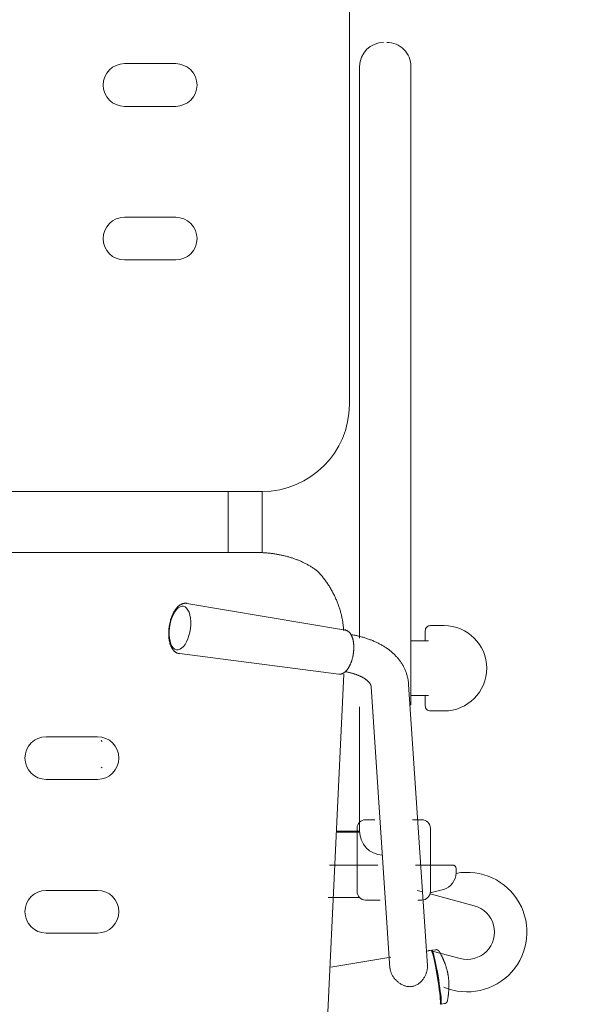
# Model space of a CAD drawing. Units: millimetres. Extents: x -5707 to 5708, y -4299 to 4087.
# Drawn here: x -2186 to -1854, y -473 to 104 of the extents above; entities that cross this region are included whole.
import ezdxf

# ---------------------------------------------------------------- set-up
doc = ezdxf.new("R2010")
doc.units = ezdxf.units.MM
doc.header["$LTSCALE"] = 7.5
doc.layers.add('Layer0001', color=7, linetype='Continuous')
doc.layers.add('Layer0013', color=7, linetype='Continuous')

# ---------------------------------------------------------------- blocks, each defined once
blk = doc.blocks.new('DC_GROUP_SB7000RC_SB7100N_SB7300N_SB7400N_SB7450N(両側)_X00_HP_7')
at = {"layer": 'Layer0013', "color": 7, "linetype": 'Continuous', "lineweight": 18}
for p, q in [((-1992.98, 151.12), (-1992.98, -121.24)), ((-2124.71, 78.38), (-2094.71, 78.38)), ((-1986.98, -258.11), (-1986.98, 76.79)), ((-1956.98, 76.79), (-1956.98, -297.32)), ((-2094.71, 53.38), (-2124.71, 53.38)), ((-2124.71, -11.62), (-2094.71, -11.62)), ((-2094.71, -36.62), (-2124.71, -36.62)), ((-2433.98, -172.21), (-2043.98, -172.21)), ((-2063.98, -207.98), (-2063.98, -172.21)), ((-2043.98, -172.21), (-2043.98, -208.03)), ((-2046.26, -207.98), (-2431.71, -207.98)), ((-2046.74, -207.99), (-2046.2, -207.99)), ((-2046.2, -207.99), (-2045.66, -207.99)), ((-2045.66, -207.99), (-2045.12, -208)), ((-2045.12, -208), (-2044.58, -208.02)), ((-2044.58, -208.02), (-2044.05, -208.04)), ((-2044.05, -208.04), (-2043.51, -208.07)), ((-2043.51, -208.07), (-2042.97, -208.1)), ((-2042.97, -208.1), (-2042.44, -208.14)), ((-2042.44, -208.14), (-2041.9, -208.18)), ((-2041.9, -208.18), (-2041.37, -208.22)), ((-2041.37, -208.22), (-2040.83, -208.27)), ((-2040.83, -208.27), (-2040.3, -208.32)), ((-2040.3, -208.32), (-2039.77, -208.37)), ((-2039.77, -208.37), (-2039.24, -208.43)), ((-2039.24, -208.43), (-2038.71, -208.49)), ((-2038.71, -208.49), (-2038.18, -208.56)), ((-2038.18, -208.56), (-2037.66, -208.63)), ((-2037.66, -208.63), (-2037.13, -208.7)), ((-2037.13, -208.7), (-2036.61, -208.78)), ((-2036.61, -208.78), (-2036.08, -208.86)), ((-2036.08, -208.86), (-2035.56, -208.95)), ((-2035.56, -208.95), (-2035.05, -209.04)), ((-2035.05, -209.04), (-2034.53, -209.13)), ((-2034.53, -209.13), (-2034.01, -209.23)), ((-2034.01, -209.23), (-2033.5, -209.33)), ((-2033.5, -209.33), (-2032.99, -209.43)), ((-2032.99, -209.43), (-2032.48, -209.54)), ((-2032.48, -209.54), (-2031.97, -209.66)), ((-2031.97, -209.66), (-2031.47, -209.77)), ((-2031.47, -209.77), (-2030.97, -209.89)), ((-2030.97, -209.89), (-2030.47, -210.02)), ((-2030.47, -210.02), (-2029.97, -210.15)), ((-2029.97, -210.15), (-2029.47, -210.28)), ((-2029.47, -210.28), (-2028.98, -210.41)), ((-2028.98, -210.41), (-2028.49, -210.55)), ((-2028.49, -210.55), (-2028, -210.7)), ((-2028, -210.7), (-2027.51, -210.84)), ((-2027.51, -210.84), (-2027.03, -211)), ((-2027.03, -211), (-2026.54, -211.15)), ((-2026.54, -211.15), (-2026.07, -211.31)), ((-2026.07, -211.31), (-2025.59, -211.47)), ((-2025.59, -211.47), (-2025.11, -211.64)), ((-2025.11, -211.64), (-2024.64, -211.81)), ((-2024.64, -211.81), (-2024.17, -211.98)), ((-2024.17, -211.98), (-2023.71, -212.16)), ((-2023.71, -212.16), (-2023.24, -212.34)), ((-2023.24, -212.34), (-2022.78, -212.53)), ((-2022.78, -212.53), (-2022.33, -212.72)), ((-2022.33, -212.72), (-2021.87, -212.91)), ((-2021.87, -212.91), (-2021.42, -213.11)), ((-2021.42, -213.11), (-2020.97, -213.31)), ((-2020.97, -213.31), (-2020.52, -213.52)), ((-2020.52, -213.52), (-2020.08, -213.72)), ((-2020.08, -213.72), (-2019.64, -213.94)), ((-2019.64, -213.94), (-2019.2, -214.15)), ((-2019.2, -214.15), (-2018.76, -214.37)), ((-2018.76, -214.37), (-2018.33, -214.6)), ((-2018.33, -214.6), (-2017.91, -214.83)), ((-2017.91, -214.83), (-2017.48, -215.06)), ((-2017.48, -215.06), (-2017.06, -215.3)), ((-2017.06, -215.3), (-2016.64, -215.54)), ((-2016.64, -215.54), (-2016.23, -215.79)), ((-2016.23, -215.79), (-2015.82, -216.04)), ((-2015.82, -216.04), (-2015.41, -216.29)), ((-2015.41, -216.29), (-2015, -216.54)), ((-2015, -216.54), (-2014.6, -216.8)), ((-2014.6, -216.8), (-2014.19, -217.06)), ((-2014.19, -217.06), (-2013.79, -217.32)), ((-2013.79, -217.32), (-2013.4, -217.59)), ((-2013.4, -217.59), (-2013.01, -217.86)), ((-2013.01, -217.86), (-2012.62, -218.14)), ((-2012.62, -218.14), (-2012.24, -218.42)), ((-2012.24, -218.42), (-2011.87, -218.72)), ((-2011.87, -218.72), (-2011.51, -219.02)), ((-2011.52, -219.03), (-2011.28, -219.29)), ((-2011.27, -219.28), (-2010.87, -219.71)), ((-2010.87, -219.71), (-2010.48, -220.13)), ((-2010.48, -220.13), (-2010.09, -220.56)), ((-2010.09, -220.56), (-2009.7, -221)), ((-2009.7, -221), (-2009.32, -221.44)), ((-2009.32, -221.44), (-2008.95, -221.88)), ((-2008.95, -221.88), (-2008.59, -222.33)), ((-2008.59, -222.33), (-2008.23, -222.79)), ((-2008.23, -222.79), (-2007.87, -223.25)), ((-2007.87, -223.25), (-2007.52, -223.72)), ((-2007.52, -223.72), (-2007.18, -224.19)), ((-2007.18, -224.19), (-2006.84, -224.66)), ((-2006.84, -224.66), (-2006.5, -225.13)), ((-2006.5, -225.13), (-2006.17, -225.61)), ((-2006.17, -225.61), (-2005.84, -226.09)), ((-2005.84, -226.09), (-2005.52, -226.57)), ((-2005.52, -226.57), (-2005.2, -227.06)), ((-2005.2, -227.06), (-2004.89, -227.55)), ((-2004.89, -227.55), (-2004.58, -228.04)), ((-2004.58, -228.04), (-2004.28, -228.54)), ((-2004.28, -228.54), (-2003.98, -229.03)), ((-2003.98, -229.03), (-2003.69, -229.54)), ((-2003.69, -229.54), (-2003.4, -230.04)), ((-2003.4, -230.04), (-2003.12, -230.55)), ((-2003.12, -230.55), (-2002.84, -231.06)), ((-2002.84, -231.06), (-2002.57, -231.57)), ((-2002.57, -231.57), (-2002.3, -232.09)), ((-2002.3, -232.09), (-2002.04, -232.6)), ((-2002.04, -232.6), (-2001.78, -233.12)), ((-2001.78, -233.12), (-2001.53, -233.65)), ((-2001.53, -233.65), (-2001.28, -234.17)), ((-2001.28, -234.17), (-2001.04, -234.7)), ((-2001.04, -234.7), (-2000.81, -235.23)), ((-2000.81, -235.23), (-2000.58, -235.76)), ((-2000.58, -235.76), (-2000.35, -236.29)), ((-2000.35, -236.29), (-2000.13, -236.83)), ((-2095.41, -242.24), (-2095.25, -241.99)), ((-2095.25, -241.99), (-2095.1, -241.75)), ((-2095.18, -242.61), (-2094.22, -241.35)), ((-2095.1, -241.75), (-2094.94, -241.51)), ((-2094.94, -241.51), (-2094.77, -241.28)), ((-2094.77, -241.28), (-2094.61, -241.05)), ((-2094.61, -241.05), (-2094.44, -240.84)), ((-2094.44, -240.84), (-2094.27, -240.62)), ((-2094.27, -240.62), (-2094.1, -240.42)), ((-2094.22, -241.35), (-2093.21, -240.38)), ((-2094.1, -240.42), (-2093.92, -240.22)), ((-2093.92, -240.22), (-2093.74, -240.02)), ((-2093.74, -240.02), (-2093.56, -239.83)), ((-2093.56, -239.83), (-2093.37, -239.65)), ((-2093.37, -239.65), (-2093.19, -239.48)), ((-2093.21, -240.38), (-2092.16, -239.74)), ((-2093.19, -239.48), (-2093, -239.31)), ((-2093, -239.31), (-2092.8, -239.15)), ((-2092.8, -239.15), (-2092.61, -239)), ((-2092.61, -239), (-2092.41, -238.85)), ((-2092.41, -238.85), (-2092.21, -238.71)), ((-2092.21, -238.71), (-2092, -238.58)), ((-2092.16, -239.74), (-2091.12, -239.44)), ((-2092, -238.58), (-2091.79, -238.46)), ((-2091.79, -238.46), (-2091.58, -238.34)), ((-2091.58, -238.34), (-2091.37, -238.23)), ((-2091.37, -238.23), (-2091.15, -238.13)), ((-2091.15, -238.13), (-2090.93, -238.04)), ((-2091.12, -239.44), (-2090.11, -239.48)), ((-2090.93, -238.04), (-2090.71, -237.96)), ((-2090.71, -237.96), (-2090.49, -237.89)), ((-2090.49, -237.89), (-2090.26, -237.83)), ((-2090.26, -237.83), (-2090.03, -237.78)), ((-2090.11, -239.48), (-2089.15, -239.87)), ((-2090.03, -237.78), (-2089.8, -237.74)), ((-2089.8, -237.74), (-2089.57, -237.7)), ((-2089.57, -237.7), (-2089.33, -237.67)), ((-2089.33, -237.67), (-2089.09, -237.65)), ((-2089.15, -239.87), (-2088.28, -240.6)), ((-2089.09, -237.65), (-2088.86, -237.65)), ((-2088.86, -237.65), (-2088.63, -237.66)), ((-2088.63, -237.66), (-2088.39, -237.7)), ((-2088.39, -237.7), (-2088.17, -237.75)), ((-2088.28, -240.6), (-2087.52, -241.64)), ((-2088.18, -237.74), (-1995.29, -253.44)), ((-2087.52, -241.64), (-2086.88, -242.97)), ((-2000.13, -236.83), (-1999.92, -237.37)), ((-1999.92, -237.37), (-1999.71, -237.91)), ((-1999.71, -237.91), (-1999.51, -238.45)), ((-1999.51, -238.45), (-1999.32, -238.99)), ((-1999.32, -238.99), (-1999.13, -239.54)), ((-1999.13, -239.54), (-1998.94, -240.08)), ((-1998.94, -240.08), (-1998.76, -240.63)), ((-1998.76, -240.63), (-1998.59, -241.18)), ((-1998.59, -241.18), (-1998.42, -241.73)), ((-1998.42, -241.73), (-1998.26, -242.28)), ((-2097.99, -249.82), (-2097.48, -247.78)), ((-2097.84, -248.14), (-2097.75, -247.81)), ((-2097.75, -247.81), (-2097.66, -247.48)), ((-2097.66, -247.48), (-2097.57, -247.16)), ((-2097.57, -247.16), (-2097.46, -246.84)), ((-2097.48, -247.78), (-2096.84, -245.87)), ((-2097.46, -246.84), (-2097.36, -246.52)), ((-2097.36, -246.52), (-2097.25, -246.21)), ((-2097.25, -246.21), (-2097.14, -245.89)), ((-2097.14, -245.89), (-2097.03, -245.59)), ((-2097.03, -245.59), (-2096.91, -245.28)), ((-2096.91, -245.28), (-2096.79, -244.98)), ((-2096.84, -245.87), (-2096.06, -244.13)), ((-2096.79, -244.98), (-2096.67, -244.69)), ((-2096.67, -244.69), (-2096.54, -244.4)), ((-2096.54, -244.4), (-2096.41, -244.11)), ((-2096.41, -244.11), (-2096.27, -243.83)), ((-2096.27, -243.83), (-2096.14, -243.55)), ((-2096.14, -243.55), (-2096, -243.28)), ((-2096.06, -244.13), (-2095.18, -242.61)), ((-2096, -243.28), (-2095.85, -243.01)), ((-2095.85, -243.01), (-2095.71, -242.75)), ((-2095.71, -242.75), (-2095.56, -242.49)), ((-2095.56, -242.49), (-2095.41, -242.24)), ((-2086.88, -242.97), (-2086.39, -244.56)), ((-2086.39, -244.56), (-2086.06, -246.35)), ((-2086.06, -246.35), (-2085.89, -248.3)), ((-1998.26, -242.28), (-1998.11, -242.83)), ((-1998.11, -242.83), (-1997.96, -243.39)), ((-1997.96, -243.39), (-1997.82, -243.94)), ((-1997.82, -243.94), (-1997.68, -244.5)), ((-1997.68, -244.5), (-1997.55, -245.05)), ((-1997.55, -245.05), (-1997.42, -245.61)), ((-1997.42, -245.61), (-1997.3, -246.17)), ((-1997.3, -246.17), (-1997.19, -246.73)), ((-1997.19, -246.73), (-1997.08, -247.28)), ((-1997.08, -247.28), (-1996.98, -247.84)), ((-1996.98, -247.84), (-1996.89, -248.4)), ((-2098.76, -253.93), (-2098.74, -253.59)), ((-2098.74, -253.59), (-2098.71, -253.25)), ((-2098.71, -253.25), (-2098.68, -252.9)), ((-2098.68, -252.9), (-2098.65, -252.56)), ((-2098.65, -252.56), (-2098.61, -252.21)), ((-2098.61, -252.21), (-2098.57, -251.87)), ((-2098.57, -251.87), (-2098.52, -251.52)), ((-2098.52, -251.52), (-2098.47, -251.18)), ((-2098.51, -254.02), (-2098.33, -251.92)), ((-2098.47, -251.18), (-2098.42, -250.84)), ((-2098.42, -250.84), (-2098.36, -250.49)), ((-2098.36, -250.49), (-2098.3, -250.15)), ((-2098.33, -251.92), (-2097.99, -249.82)), ((-2098.3, -250.15), (-2098.23, -249.81)), ((-2098.23, -249.81), (-2098.16, -249.47)), ((-2098.16, -249.47), (-2098.09, -249.14)), ((-2098.09, -249.14), (-2098.01, -248.8)), ((-2098.01, -248.8), (-2097.93, -248.47)), ((-2097.93, -248.47), (-2097.84, -248.14)), ((-2086.08, -252.46), (-2086.42, -254.56)), ((-2085.9, -250.35), (-2086.08, -252.46)), ((-2085.89, -248.3), (-2085.9, -250.35)), ((-1996.89, -248.4), (-1996.8, -248.96)), ((-1996.8, -248.96), (-1996.72, -249.52)), ((-1996.72, -249.52), (-1996.65, -250.08)), ((-1996.65, -250.08), (-1996.59, -250.63)), ((-1996.59, -250.63), (-1996.54, -251.19)), ((-1996.54, -251.19), (-1996.49, -251.75)), ((-1996.49, -251.75), (-1996.45, -252.31)), ((-1996.47, -253.55), (-1996.49, -252.89)), ((-1996.45, -252.31), (-1996.4, -252.86)), ((-1995.45, -253.55), (-1995.47, -252.89)), ((-1995.28, -253.47), (-1995.11, -253.48)), ((-1995.11, -253.48), (-1994.94, -253.51)), ((-1994.94, -253.51), (-1994.77, -253.55)), ((-1994.77, -253.55), (-1994.6, -253.61)), ((-1994.6, -253.61), (-1994.44, -253.68)), ((-1994.44, -253.68), (-1994.28, -253.76)), ((-1937.52, -250.76), (-1945.53, -250.76)), ((-2098.8, -255.29), (-2098.79, -254.95)), ((-2098.8, -255.63), (-2098.8, -255.29)), ((-2098.79, -255.96), (-2098.8, -255.63)), ((-2098.79, -254.62), (-2098.77, -254.27)), ((-2098.79, -254.95), (-2098.79, -254.62)), ((-2098.78, -256.3), (-2098.79, -255.96)), ((-2098.77, -256.63), (-2098.78, -256.3)), ((-2098.77, -254.27), (-2098.76, -253.93)), ((-2098.75, -256.96), (-2098.77, -256.63)), ((-2098.73, -257.28), (-2098.75, -256.96)), ((-2098.7, -257.61), (-2098.73, -257.28)), ((-2098.67, -257.93), (-2098.7, -257.61)), ((-2098.64, -258.24), (-2098.67, -257.93)), ((-2098.6, -258.56), (-2098.64, -258.24)), ((-2098.55, -258.87), (-2098.6, -258.56)), ((-2098.5, -259.17), (-2098.55, -258.87)), ((-2098.52, -256.08), (-2098.51, -254.02)), ((-2098.36, -258.03), (-2098.52, -256.08)), ((-2098.45, -259.48), (-2098.5, -259.17)), ((-2098.39, -259.78), (-2098.45, -259.48)), ((-2098.02, -259.82), (-2098.36, -258.03)), ((-2087.58, -258.51), (-2088.35, -260.25)), ((-2086.93, -256.59), (-2087.58, -258.51)), ((-2086.42, -254.56), (-2086.93, -256.59)), ((-1994.28, -253.76), (-1994.13, -253.84)), ((-1994.13, -253.84), (-1993.97, -253.93)), ((-1993.97, -253.93), (-1993.82, -254.03)), ((-1993.82, -254.03), (-1993.68, -254.13)), ((-1993.68, -254.13), (-1993.53, -254.23)), ((-1993.53, -254.23), (-1993.39, -254.35)), ((-1993.39, -254.35), (-1993.25, -254.46)), ((-1993.25, -254.46), (-1993.12, -254.59)), ((-1993.12, -254.59), (-1992.99, -254.71)), ((-1992.99, -254.71), (-1992.86, -254.85)), ((-1992.86, -254.85), (-1992.73, -254.99)), ((-1992.73, -254.99), (-1992.61, -255.14)), ((-1992.61, -255.14), (-1992.49, -255.29)), ((-1992.49, -255.29), (-1992.38, -255.45)), ((-1992.38, -255.45), (-1992.27, -255.62)), ((-1992.27, -255.62), (-1992.16, -255.78)), ((-1992.16, -255.78), (-1992.05, -255.96)), ((-1992.07, -255.99), (-1991.49, -256.08)), ((-1992.05, -255.96), (-1991.95, -256.13)), ((-1991.95, -256.13), (-1991.85, -256.32)), ((-1991.85, -256.32), (-1991.75, -256.5)), ((-1991.75, -256.5), (-1991.66, -256.7)), ((-1991.66, -256.7), (-1991.57, -256.89)), ((-1991.57, -256.89), (-1991.49, -257.09)), ((-1991.49, -256.08), (-1990.93, -256.19)), ((-1991.49, -257.09), (-1991.4, -257.3)), ((-1991.4, -257.3), (-1991.32, -257.51)), ((-1991.32, -257.51), (-1991.25, -257.72)), ((-1991.25, -257.72), (-1991.17, -257.94)), ((-1991.17, -257.94), (-1991.1, -258.16)), ((-1991.1, -258.16), (-1991.03, -258.39)), ((-1991.03, -258.39), (-1990.97, -258.62)), ((-1990.97, -258.62), (-1990.91, -258.85)), ((-1990.93, -256.19), (-1990.36, -256.29)), ((-1990.91, -258.85), (-1990.85, -259.09)), ((-1990.85, -259.09), (-1990.8, -259.33)), ((-1990.8, -259.33), (-1990.74, -259.58)), ((-1990.36, -256.29), (-1989.8, -256.41)), ((-1989.8, -256.41), (-1989.25, -256.53)), ((-1989.25, -256.53), (-1988.69, -256.65)), ((-1988.69, -256.65), (-1988.14, -256.78)), ((-1988.14, -256.78), (-1987.6, -256.91)), ((-1987.6, -256.91), (-1987.05, -257.05)), ((-1987.05, -257.05), (-1986.51, -257.19)), ((-1986.51, -257.19), (-1985.97, -257.33)), ((-1985.97, -257.33), (-1985.44, -257.48)), ((-1985.44, -257.48), (-1984.91, -257.63)), ((-1984.91, -257.63), (-1984.38, -257.79)), ((-1984.38, -257.79), (-1983.85, -257.95)), ((-1983.85, -257.95), (-1983.33, -258.11)), ((-1983.33, -258.11), (-1982.82, -258.28)), ((-1982.82, -258.28), (-1982.3, -258.46)), ((-1982.3, -258.46), (-1981.79, -258.64)), ((-1981.79, -258.64), (-1981.29, -258.82)), ((-1981.29, -258.82), (-1980.78, -259.01)), ((-1980.78, -259.01), (-1980.28, -259.2)), ((-1980.28, -259.2), (-1979.79, -259.39)), ((-1979.79, -259.39), (-1979.3, -259.59)), ((-1948.53, -253.76), (-1948.53, -259.76)), ((-2098.33, -260.07), (-2098.39, -259.78)), ((-2098.27, -260.37), (-2098.33, -260.07)), ((-2098.2, -260.65), (-2098.27, -260.37)), ((-2098.13, -260.94), (-2098.2, -260.65)), ((-2098.05, -261.22), (-2098.13, -260.94)), ((-2097.96, -261.49), (-2098.05, -261.22)), ((-2097.53, -261.4), (-2098.02, -259.82)), ((-2097.88, -261.76), (-2097.96, -261.49)), ((-2097.79, -262.03), (-2097.88, -261.76)), ((-2097.69, -262.29), (-2097.79, -262.03)), ((-2097.59, -262.54), (-2097.69, -262.29)), ((-2097.49, -262.79), (-2097.59, -262.54)), ((-2096.89, -262.73), (-2097.53, -261.4)), ((-2097.38, -263.04), (-2097.49, -262.79)), ((-2097.27, -263.28), (-2097.38, -263.04)), ((-2097.15, -263.51), (-2097.27, -263.28)), ((-2097.03, -263.74), (-2097.15, -263.51)), ((-2096.9, -263.97), (-2097.03, -263.74)), ((-2096.77, -264.18), (-2096.9, -263.97)), ((-2096.13, -263.78), (-2096.89, -262.73)), ((-2096.63, -264.4), (-2096.77, -264.18)), ((-2096.49, -264.6), (-2096.63, -264.4)), ((-2096.35, -264.8), (-2096.49, -264.6)), ((-2096.2, -265), (-2096.35, -264.8)), ((-2096.04, -265.19), (-2096.2, -265)), ((-2095.26, -264.5), (-2096.13, -263.78)), ((-2095.88, -265.37), (-2096.04, -265.19)), ((-2094.3, -264.9), (-2095.26, -264.5)), ((-2093.29, -264.94), (-2094.3, -264.9)), ((-2092.25, -264.64), (-2093.29, -264.94)), ((-2091.21, -263.99), (-2092.25, -264.64)), ((-2090.19, -263.03), (-2091.21, -263.99)), ((-2089.23, -261.77), (-2090.19, -263.03)), ((-2088.35, -260.25), (-2089.23, -261.77)), ((-1990.74, -259.58), (-1990.7, -259.82)), ((-1990.7, -259.82), (-1990.65, -260.07)), ((-1990.65, -260.07), (-1990.61, -260.33)), ((-1990.61, -260.33), (-1990.57, -260.59)), ((-1990.57, -260.59), (-1990.54, -260.85)), ((-1990.54, -260.85), (-1990.51, -261.11)), ((-1990.51, -261.11), (-1990.48, -261.37)), ((-1990.48, -261.37), (-1990.45, -261.64)), ((-1990.44, -265.29), (-1990.46, -265.58)), ((-1990.45, -261.64), (-1990.43, -261.91)), ((-1990.42, -265), (-1990.44, -265.29)), ((-1990.43, -261.91), (-1990.41, -262.18)), ((-1990.4, -264.71), (-1990.42, -265)), ((-1990.41, -262.18), (-1990.4, -262.46)), ((-1990.4, -262.46), (-1990.39, -262.73)), ((-1990.39, -264.43), (-1990.4, -264.71)), ((-1990.39, -262.73), (-1990.38, -263.01)), ((-1990.38, -264.14), (-1990.39, -264.43)), ((-1990.38, -263.01), (-1990.37, -263.29)), ((-1990.37, -263.57), (-1990.38, -263.86)), ((-1990.38, -263.86), (-1990.38, -264.14)), ((-1990.37, -263.29), (-1990.37, -263.57)), ((-1979.3, -259.59), (-1978.81, -259.8)), ((-1978.81, -259.8), (-1978.32, -260.01)), ((-1978.32, -260.01), (-1977.84, -260.22)), ((-1977.84, -260.22), (-1977.37, -260.44)), ((-1977.37, -260.44), (-1976.9, -260.66)), ((-1976.9, -260.66), (-1976.43, -260.89)), ((-1976.43, -260.89), (-1975.97, -261.12)), ((-1975.97, -261.12), (-1975.51, -261.36)), ((-1975.51, -261.36), (-1975.05, -261.6)), ((-1975.05, -261.6), (-1974.6, -261.84)), ((-1974.6, -261.84), (-1974.15, -262.09)), ((-1974.15, -262.09), (-1973.71, -262.35)), ((-1973.71, -262.35), (-1973.27, -262.61)), ((-1973.27, -262.61), (-1972.84, -262.87)), ((-1972.84, -262.87), (-1972.41, -263.14)), ((-1972.41, -263.14), (-1971.99, -263.41)), ((-1971.99, -263.41), (-1971.57, -263.69)), ((-1971.57, -263.69), (-1971.15, -263.97)), ((-1971.15, -263.97), (-1970.74, -264.26)), ((-1970.74, -264.26), (-1970.34, -264.55)), ((-1970.34, -264.55), (-1969.94, -264.85)), ((-1969.94, -264.85), (-1969.54, -265.15)), ((-1969.54, -265.15), (-1969.15, -265.46)), ((-1946.54, -259.76), (-1956.98, -259.76)), ((-2095.71, -265.54), (-2095.88, -265.37)), ((-2095.54, -265.71), (-2095.71, -265.54)), ((-2095.37, -265.87), (-2095.54, -265.71)), ((-2095.18, -266.02), (-2095.37, -265.87)), ((-2095, -266.17), (-2095.18, -266.02)), ((-2094.81, -266.31), (-2095, -266.17)), ((-2094.61, -266.44), (-2094.81, -266.31)), ((-2094.41, -266.56), (-2094.61, -266.44)), ((-2094.2, -266.68), (-2094.41, -266.56)), ((-2093.99, -266.78), (-2094.2, -266.68)), ((-2093.78, -266.88), (-2093.99, -266.78)), ((-2093.56, -266.95), (-2093.78, -266.88)), ((-2093.33, -267.02), (-2093.56, -266.95)), ((-2093.1, -267.07), (-2093.33, -267.02)), ((-2092.87, -267.1), (-2093.1, -267.07)), ((-2092.64, -267.13), (-2092.87, -267.1)), ((-1999.12, -279.19), (-2092.56, -267.18)), ((-1991.47, -270.95), (-1991.55, -271.19)), ((-1991.4, -270.7), (-1991.47, -270.95)), ((-1991.32, -270.42), (-1991.4, -270.7)), ((-1991.25, -270.15), (-1991.32, -270.42)), ((-1991.17, -269.87), (-1991.25, -270.15)), ((-1991.1, -269.59), (-1991.17, -269.87)), ((-1991.04, -269.31), (-1991.1, -269.59)), ((-1990.97, -269.03), (-1991.04, -269.31)), ((-1990.91, -268.75), (-1990.97, -269.03)), ((-1990.85, -268.46), (-1990.91, -268.75)), ((-1990.8, -268.18), (-1990.85, -268.46)), ((-1990.75, -267.89), (-1990.8, -268.18)), ((-1990.7, -267.6), (-1990.75, -267.89)), ((-1990.66, -267.31), (-1990.7, -267.6)), ((-1990.62, -267.02), (-1990.66, -267.31)), ((-1990.58, -266.73), (-1990.62, -267.02)), ((-1990.54, -266.45), (-1990.58, -266.73)), ((-1990.51, -266.16), (-1990.54, -266.45)), ((-1990.48, -265.87), (-1990.51, -266.16)), ((-1990.46, -265.58), (-1990.48, -265.87)), ((-1969.15, -265.46), (-1968.77, -265.77)), ((-1968.77, -265.77), (-1968.39, -266.08)), ((-1968.39, -266.08), (-1968.02, -266.4)), ((-1968.02, -266.4), (-1967.65, -266.73)), ((-1967.65, -266.73), (-1967.28, -267.06)), ((-1967.28, -267.06), (-1966.93, -267.4)), ((-1966.93, -267.4), (-1966.57, -267.74)), ((-1966.57, -267.74), (-1966.23, -268.08)), ((-1966.23, -268.08), (-1965.89, -268.43)), ((-1965.89, -268.43), (-1965.55, -268.78)), ((-1965.55, -268.78), (-1965.22, -269.14)), ((-1965.22, -269.14), (-1964.9, -269.51)), ((-1964.9, -269.51), (-1964.59, -269.88)), ((-1964.59, -269.88), (-1964.28, -270.25)), ((-1964.28, -270.25), (-1963.97, -270.63)), ((-1963.97, -270.63), (-1963.68, -271.01)), ((-1963.68, -271.01), (-1963.39, -271.4)), ((-1994.39, -276.77), (-1994.52, -276.93)), ((-1994.26, -276.61), (-1994.39, -276.77)), ((-1994.13, -276.45), (-1994.26, -276.61)), ((-1994.01, -276.28), (-1994.13, -276.45)), ((-1993.88, -276.11), (-1994.01, -276.28)), ((-1993.76, -275.94), (-1993.88, -276.11)), ((-1993.64, -275.76), (-1993.76, -275.94)), ((-1993.52, -275.57), (-1993.64, -275.76)), ((-1993.41, -275.38), (-1993.52, -275.57)), ((-1993.29, -275.19), (-1993.41, -275.38)), ((-1993.18, -275), (-1993.29, -275.19)), ((-1993.07, -274.8), (-1993.18, -275)), ((-1992.96, -274.6), (-1993.07, -274.8)), ((-1992.85, -274.39), (-1992.96, -274.6)), ((-1992.74, -274.18), (-1992.85, -274.39)), ((-1992.64, -273.97), (-1992.74, -274.18)), ((-1992.54, -273.75), (-1992.64, -273.97)), ((-1992.44, -273.53), (-1992.54, -273.75)), ((-1992.34, -273.31), (-1992.44, -273.53)), ((-1992.24, -273.09), (-1992.34, -273.31)), ((-1992.15, -272.86), (-1992.24, -273.09)), ((-1992.05, -272.63), (-1992.15, -272.86)), ((-1991.96, -272.4), (-1992.05, -272.63)), ((-1991.88, -272.16), (-1991.96, -272.4)), ((-1991.79, -271.92), (-1991.88, -272.16)), ((-1991.71, -271.68), (-1991.79, -271.92)), ((-1991.63, -271.44), (-1991.71, -271.68)), ((-1991.55, -271.19), (-1991.63, -271.44)), ((-1963.39, -271.4), (-1963.1, -271.79)), ((-1963.1, -271.79), (-1962.83, -272.18)), ((-1962.83, -272.18), (-1962.56, -272.58)), ((-1962.56, -272.58), (-1962.3, -272.99)), ((-1962.3, -272.99), (-1962.04, -273.4)), ((-1962.04, -273.4), (-1961.79, -273.81)), ((-1961.79, -273.81), (-1961.55, -274.23)), ((-1961.55, -274.23), (-1961.32, -274.65)), ((-1961.32, -274.65), (-1961.1, -275.08)), ((-1961.1, -275.08), (-1960.88, -275.51)), ((-1960.88, -275.51), (-1960.67, -275.94)), ((-1960.67, -275.94), (-1960.47, -276.37)), ((-1960.47, -276.37), (-1960.28, -276.82)), ((-1960.28, -276.82), (-1960.09, -277.26)), ((-2009.09, -553.41), (-1996.26, -279.21)), ((-1999.01, -279.21), (-1999.12, -279.19)), ((-1998.82, -279.19), (-1998.97, -279.17)), ((-1998.66, -279.21), (-1998.82, -279.19)), ((-1998.5, -279.22), (-1998.66, -279.21)), ((-1998.34, -279.22), (-1998.5, -279.22)), ((-1998.18, -279.21), (-1998.34, -279.22)), ((-1998.02, -279.18), (-1998.18, -279.21)), ((-1997.86, -279.15), (-1998.02, -279.18)), ((-1997.71, -279.12), (-1997.86, -279.15)), ((-1997.55, -279.07), (-1997.71, -279.12)), ((-1997.39, -279.02), (-1997.55, -279.07)), ((-1997.24, -278.96), (-1997.39, -279.02)), ((-1997.08, -278.9), (-1997.24, -278.96)), ((-1996.93, -278.84), (-1997.08, -278.9)), ((-1996.77, -278.77), (-1996.93, -278.84)), ((-1996.62, -278.69), (-1996.77, -278.77)), ((-1996.47, -278.61), (-1996.62, -278.69)), ((-1996.33, -278.52), (-1996.47, -278.61)), ((-1996.18, -278.43), (-1996.33, -278.52)), ((-1996.03, -278.33), (-1996.18, -278.43)), ((-1995.89, -278.23), (-1996.03, -278.33)), ((-1995.74, -278.12), (-1995.89, -278.23)), ((-1995.6, -278.01), (-1995.74, -278.12)), ((-1995.46, -277.89), (-1995.6, -278.01)), ((-1995.32, -277.76), (-1995.46, -277.89)), ((-1994.91, -277.82), (-1995.34, -277.75)), ((-1995.18, -277.64), (-1995.32, -277.76)), ((-1995.05, -277.5), (-1995.18, -277.64)), ((-1994.91, -277.37), (-1995.05, -277.5)), ((-1994.78, -277.22), (-1994.91, -277.37)), ((-1994.49, -277.9), (-1994.91, -277.82)), ((-1994.65, -277.08), (-1994.78, -277.22)), ((-1994.52, -276.93), (-1994.65, -277.08)), ((-1994.08, -277.99), (-1994.49, -277.9)), ((-1993.67, -278.08), (-1994.08, -277.99)), ((-1993.27, -278.17), (-1993.67, -278.08)), ((-1992.88, -278.27), (-1993.27, -278.17)), ((-1992.48, -278.37), (-1992.88, -278.27)), ((-1992.1, -278.47), (-1992.48, -278.37)), ((-1991.72, -278.57), (-1992.1, -278.47)), ((-1991.34, -278.68), (-1991.72, -278.57)), ((-1990.97, -278.78), (-1991.34, -278.68)), ((-1990.6, -278.89), (-1990.97, -278.78)), ((-1990.24, -279), (-1990.6, -278.89)), ((-1989.88, -279.12), (-1990.24, -279)), ((-1989.53, -279.24), (-1989.88, -279.12)), ((-1989.19, -279.35), (-1989.53, -279.24)), ((-1988.85, -279.48), (-1989.19, -279.35)), ((-1988.52, -279.6), (-1988.85, -279.48)), ((-1988.2, -279.73), (-1988.52, -279.6)), ((-1987.88, -279.85), (-1988.2, -279.73)), ((-1987.57, -279.98), (-1987.88, -279.85)), ((-1987.26, -280.11), (-1987.57, -279.98)), ((-1986.96, -280.24), (-1987.26, -280.11)), ((-1986.67, -280.38), (-1986.96, -280.24)), ((-1986.39, -280.51), (-1986.67, -280.38)), ((-1986.11, -280.65), (-1986.39, -280.51)), ((-1985.84, -280.78), (-1986.11, -280.65)), ((-1985.57, -280.92), (-1985.84, -280.78)), ((-1985.31, -281.06), (-1985.57, -280.92)), ((-1985.06, -281.2), (-1985.31, -281.06)), ((-1984.82, -281.34), (-1985.06, -281.2)), ((-1984.58, -281.48), (-1984.82, -281.34)), ((-1984.35, -281.62), (-1984.58, -281.48)), ((-1984.13, -281.76), (-1984.35, -281.62)), ((-1983.92, -281.9), (-1984.13, -281.76)), ((-1983.71, -282.04), (-1983.92, -281.9)), ((-1983.51, -282.18), (-1983.71, -282.04)), ((-1983.31, -282.32), (-1983.51, -282.18)), ((-1983.13, -282.46), (-1983.31, -282.32)), ((-1982.95, -282.6), (-1983.13, -282.46)), ((-1960.09, -277.26), (-1959.91, -277.71)), ((-1959.91, -277.71), (-1959.75, -278.16)), ((-1959.75, -278.16), (-1959.59, -278.61)), ((-1959.59, -278.61), (-1959.44, -279.06)), ((-1959.44, -279.06), (-1959.29, -279.52)), ((-1959.29, -279.52), (-1959.16, -279.98)), ((-1959.16, -279.98), (-1959.03, -280.45)), ((-1959.03, -280.45), (-1958.92, -280.91)), ((-1958.92, -280.91), (-1958.81, -281.38)), ((-1958.81, -281.38), (-1958.71, -281.85)), ((-1958.71, -281.85), (-1958.62, -282.32)), ((-1958.62, -282.32), (-1958.54, -282.8)), ((-1982.78, -282.73), (-1982.95, -282.6)), ((-1982.61, -282.87), (-1982.78, -282.73)), ((-1982.46, -283), (-1982.61, -282.87)), ((-1982.3, -283.14), (-1982.46, -283)), ((-1982.16, -283.27), (-1982.3, -283.14)), ((-1982.02, -283.4), (-1982.16, -283.27)), ((-1981.89, -283.53), (-1982.02, -283.4)), ((-1981.77, -283.65), (-1981.89, -283.53)), ((-1981.65, -283.78), (-1981.77, -283.65)), ((-1981.54, -283.9), (-1981.65, -283.78)), ((-1981.44, -284.02), (-1981.54, -283.9)), ((-1981.34, -284.13), (-1981.44, -284.02)), ((-1981.25, -284.25), (-1981.34, -284.13)), ((-1981.16, -284.36), (-1981.25, -284.25)), ((-1981.08, -284.47), (-1981.16, -284.36)), ((-1981, -284.58), (-1981.08, -284.47)), ((-1980.93, -284.68), (-1981, -284.58)), ((-1980.87, -284.79), (-1980.93, -284.68)), ((-1980.8, -284.89), (-1980.87, -284.79)), ((-1980.75, -284.98), (-1980.8, -284.89)), ((-1980.69, -285.08), (-1980.75, -284.98)), ((-1980.64, -285.17), (-1980.69, -285.08)), ((-1980.6, -285.26), (-1980.64, -285.17)), ((-1980.56, -285.35), (-1980.6, -285.26)), ((-1980.52, -285.44), (-1980.56, -285.35)), ((-1980.48, -285.52), (-1980.52, -285.44)), ((-1980.45, -285.6), (-1980.48, -285.52)), ((-1980.42, -285.69), (-1980.45, -285.6)), ((-1980.39, -285.77), (-1980.42, -285.69)), ((-1980.36, -285.84), (-1980.39, -285.77)), ((-1980.34, -285.92), (-1980.36, -285.84)), ((-1980.32, -286), (-1980.34, -285.92)), ((-1980.3, -286.08), (-1980.32, -286)), ((-1980.28, -286.16), (-1980.3, -286.08)), ((-1980.27, -286.24), (-1980.28, -286.16)), ((-1980.25, -286.32), (-1980.27, -286.24)), ((-1980.24, -286.4), (-1980.25, -286.32)), ((-1980.23, -286.48), (-1980.24, -286.4)), ((-1980.23, -286.56), (-1980.23, -286.48)), ((-1980.22, -286.65), (-1980.23, -286.56)), ((-1969.22, -451.51), (-1980.22, -286.65)), ((-1958.54, -282.8), (-1958.46, -283.27)), ((-1958.46, -283.27), (-1958.4, -283.75)), ((-1958.4, -283.75), (-1958.35, -284.23)), ((-1958.35, -284.23), (-1958.3, -284.7)), ((-1958.3, -284.7), (-1958.27, -285.18)), ((-1958.27, -285.18), (-1947.27, -450.02)), ((-1946.54, -291.76), (-1956.98, -291.76)), ((-1948.53, -297.76), (-1948.53, -291.76)), ((-1986.98, -298.32), (-1986.98, -371.23)), ((-1937.52, -300.76), (-1945.53, -300.76)), ((-2140.5, -315.83), (-2170.5, -315.83)), ((-2138.3, -318.1), (-2137.8, -318.6)), ((-2138.3, -334.1), (-2137.8, -333.6)), ((-2170.5, -340.83), (-2140.5, -340.83)), ((-1983.5, -364.52), (-1978.06, -364.52)), ((-1956.01, -364.52), (-1950.5, -364.52)), ((-2000.59, -371.75), (-1986.97, -371.75)), ((-1986.98, -371.25), (-2000.57, -371.25)), ((-1988.5, -369.52), (-1988.5, -406.52)), ((-1945.5, -369.52), (-1945.5, -406.52)), ((-2004.53, -390.99), (-1976.29, -390.99)), ((-1954.24, -390.99), (-1932.5, -390.99)), ((-1930.5, -393.15), (-1930.5, -395.62)), ((-2140.5, -405.83), (-2170.5, -405.83)), ((-1953.25, -405.87), (-1949.93, -406.76)), ((-1945.69, -407.9), (-1919.86, -414.82)), ((-1945.57, -407.33), (-1937.91, -405.28)), ((-1987.1, -409.99), (-2005.41, -409.99)), ((-1983.5, -411.52), (-1974.92, -411.52)), ((-1952.87, -411.52), (-1950.5, -411.52)), ((-2170.5, -430.83), (-2140.5, -430.83)), ((-1947.83, -441.51), (-1945, -441.04)), ((-1946.55, -440.8), (-1928.15, -445.73)), ((-1945, -441.04), (-1944.89, -441.11)), ((-1944.94, -441.06), (-1944.37, -441.48)), ((-1944.89, -441.11), (-1944.68, -441.51)), ((-1944.68, -441.51), (-1944.41, -442.25)), ((-1944.65, -441.27), (-1944.61, -441.08)), ((-1944.61, -441.08), (-1944.47, -440.97)), ((-1944.51, -440.96), (-1942.46, -440.63)), ((-1944.47, -440.97), (-1944.28, -441.21)), ((-1944.41, -442.25), (-1944.1, -443.31)), ((-1944.25, -441.62), (-1944.37, -441.48)), ((-1944.28, -441.21), (-1944.04, -441.8)), ((-1944.02, -442.15), (-1944.25, -441.62)), ((-1944.1, -443.31), (-1943.76, -444.68)), ((-1944.04, -441.8), (-1943.75, -442.72)), ((-1943.74, -443.01), (-1944.02, -442.15)), ((-1943.75, -442.72), (-1943.42, -443.95)), ((-1943.41, -444.2), (-1943.74, -443.01)), ((-1943.42, -443.95), (-1943.06, -445.47)), ((-1942.46, -440.63), (-1942.42, -440.62)), ((-1942.42, -440.62), (-1942.39, -440.61)), ((-1942.39, -440.61), (-1942.35, -440.6)), ((-1942.35, -440.6), (-1942.31, -440.59)), ((-1942.31, -440.59), (-1942.28, -440.59)), ((-1942.28, -440.59), (-1942.24, -440.58)), ((-1942.24, -440.58), (-1942.2, -440.58)), ((-1942.2, -440.58), (-1942.16, -440.58)), ((-1942.16, -440.58), (-1942.12, -440.58)), ((-1942.12, -440.58), (-1942.09, -440.58)), ((-1942.09, -440.58), (-1942.05, -440.58)), ((-1942.05, -440.58), (-1942.01, -440.58)), ((-1942.01, -440.58), (-1941.97, -440.59)), ((-1941.97, -440.59), (-1941.93, -440.59)), ((-1941.93, -440.59), (-1941.9, -440.6)), ((-1941.9, -440.6), (-1941.86, -440.6)), ((-1941.86, -440.6), (-1941.82, -440.61)), ((-1941.82, -440.61), (-1941.78, -440.62)), ((-1941.78, -440.62), (-1941.74, -440.63)), ((-1941.74, -440.63), (-1941.71, -440.64)), ((-1941.71, -440.64), (-1941.67, -440.65)), ((-1941.67, -440.65), (-1941.63, -440.66)), ((-1941.63, -440.66), (-1941.6, -440.67)), ((-1941.6, -440.67), (-1941.56, -440.68)), ((-1941.56, -440.68), (-1941.53, -440.69)), ((-1941.53, -440.69), (-1941.49, -440.7)), ((-1941.49, -440.7), (-1941.46, -440.71)), ((-1941.46, -440.71), (-1941.43, -440.72)), ((-1941.43, -440.72), (-1941.39, -440.73)), ((-1941.39, -440.73), (-1941.36, -440.75)), ((-1941.36, -440.75), (-1941.29, -440.78)), ((-1941.29, -440.78), (-1941.22, -440.82)), ((-1941.22, -440.82), (-1941.15, -440.86)), ((-1941.15, -440.86), (-1941.08, -440.89)), ((-1941.08, -440.89), (-1941.02, -440.93)), ((-1941.02, -440.93), (-1940.96, -440.97)), ((-1940.96, -440.97), (-1940.9, -441.01)), ((-1940.9, -441.01), (-1940.84, -441.05)), ((-1940.84, -441.05), (-1940.78, -441.09)), ((-1940.78, -441.09), (-1940.73, -441.13)), ((-1940.73, -441.13), (-1940.68, -441.18)), ((-1940.68, -441.18), (-1940.64, -441.22)), ((-1940.64, -441.22), (-1940.59, -441.26)), ((-1940.59, -441.26), (-1940.56, -441.31)), ((-1940.56, -441.31), (-1940.52, -441.35)), ((-1940.52, -441.35), (-1940.48, -441.39)), ((-1940.48, -441.39), (-1940.45, -441.43)), ((-1940.45, -441.43), (-1940.42, -441.47)), ((-1940.42, -441.47), (-1940.39, -441.51)), ((-1940.39, -441.51), (-1940.36, -441.55)), ((-1940.36, -441.55), (-1940.34, -441.59)), ((-1940.34, -441.59), (-1940.31, -441.63)), ((-1940.31, -441.63), (-1940.29, -441.66)), ((-1940.29, -441.66), (-1940.27, -441.7)), ((-1940.27, -441.7), (-1940.25, -441.73)), ((-1940.25, -441.73), (-1940.23, -441.77)), ((-1940.23, -441.77), (-1940.21, -441.8)), ((-1940.18, -441.85), (-1940.22, -441.78)), ((-1940.19, -441.83), (-1940.17, -441.87)), ((-1940.15, -441.92), (-1940.18, -441.85)), ((-1940.16, -441.89), (-1940.01, -442.15)), ((-1940.01, -442.15), (-1939.86, -442.4)), ((-1939.86, -442.4), (-1939.72, -442.66)), ((-1939.72, -442.66), (-1939.58, -442.92)), ((-1939.58, -442.92), (-1939.44, -443.19)), ((-1939.44, -443.19), (-1939.31, -443.45)), ((-1939.31, -443.45), (-1939.17, -443.72)), ((-1939.17, -443.72), (-1939.04, -443.98)), ((-1939.04, -443.98), (-1938.91, -444.25)), ((-1968.76, -444.96), (-2003.85, -450.74)), ((-1943.76, -444.68), (-1943.38, -446.32)), ((-1943.06, -445.68), (-1943.41, -444.2)), ((-1943.38, -446.32), (-1942.98, -448.19)), ((-1943.06, -445.47), (-1942.67, -447.25)), ((-1942.67, -447.42), (-1943.06, -445.68)), ((-1942.98, -448.19), (-1942.57, -450.26)), ((-1942.67, -447.25), (-1942.26, -449.23)), ((-1942.27, -449.38), (-1942.67, -447.42)), ((-1941.86, -451.52), (-1942.27, -449.38)), ((-1942.26, -449.23), (-1941.85, -451.38)), ((-1938.91, -444.25), (-1938.79, -444.52)), ((-1938.79, -444.52), (-1938.66, -444.79)), ((-1938.66, -444.79), (-1938.53, -445.05)), ((-1938.53, -445.05), (-1938.41, -445.32)), ((-1938.41, -445.32), (-1938.29, -445.59)), ((-1938.29, -445.59), (-1938.17, -445.86)), ((-1938.17, -445.86), (-1938.05, -446.13)), ((-1938.05, -446.13), (-1937.93, -446.41)), ((-1937.93, -446.41), (-1937.81, -446.68)), ((-1937.81, -446.68), (-1937.7, -446.95)), ((-1937.7, -446.95), (-1937.58, -447.23)), ((-1937.58, -447.23), (-1937.47, -447.5)), ((-1937.47, -447.5), (-1937.36, -447.78)), ((-1937.36, -447.78), (-1937.26, -448.05)), ((-1937.26, -448.05), (-1937.15, -448.33)), ((-1937.15, -448.33), (-1937.05, -448.61)), ((-1937.05, -448.61), (-1936.95, -448.88)), ((-1936.95, -448.88), (-1936.85, -449.16)), ((-1936.85, -449.16), (-1936.75, -449.44)), ((-1936.75, -449.44), (-1936.65, -449.72)), ((-1936.65, -449.72), (-1936.56, -450)), ((-1969.08, -452.49), (-1969.1, -451.5)), ((-1968.96, -452.88), (-1969.08, -452.49)), ((-1968.84, -453.27), (-1968.96, -452.88)), ((-1968.71, -453.66), (-1968.84, -453.27)), ((-1968.57, -454.05), (-1968.71, -453.66)), ((-1968.42, -454.43), (-1968.57, -454.05)), ((-1968.26, -454.82), (-1968.42, -454.43)), ((-1968.07, -455.2), (-1968.26, -454.82)), ((-1967.86, -455.58), (-1968.07, -455.2)), ((-1967.63, -455.96), (-1967.86, -455.58)), ((-1948.42, -455.51), (-1948.61, -455.92)), ((-1948.24, -455.1), (-1948.42, -455.51)), ((-1948.07, -454.68), (-1948.24, -455.1)), ((-1947.92, -454.25), (-1948.07, -454.68)), ((-1947.77, -453.82), (-1947.92, -454.25)), ((-1947.64, -453.39), (-1947.77, -453.82)), ((-1947.52, -452.95), (-1947.64, -453.39)), ((-1947.41, -452.52), (-1947.52, -452.95)), ((-1947.32, -452.08), (-1947.41, -452.52)), ((-1947.33, -450.03), (-1947.26, -450.42)), ((-1947.25, -451.65), (-1947.32, -452.08)), ((-1947.26, -450.42), (-1947.22, -450.81)), ((-1947.22, -451.22), (-1947.25, -451.65)), ((-1947.22, -450.81), (-1947.22, -451.22)), ((-1942.57, -450.26), (-1942.15, -452.47)), ((-1942.15, -452.47), (-1941.74, -454.78)), ((-1941.45, -453.77), (-1941.86, -451.52)), ((-1941.85, -451.38), (-1941.43, -453.66)), ((-1941.74, -454.78), (-1941.35, -457.14)), ((-1941.05, -456.1), (-1941.45, -453.77)), ((-1941.43, -453.66), (-1941.03, -456)), ((-1936.56, -450), (-1936.46, -450.28)), ((-1936.46, -450.28), (-1936.37, -450.57)), ((-1936.37, -450.57), (-1936.28, -450.85)), ((-1936.28, -450.85), (-1936.2, -451.13)), ((-1936.2, -451.13), (-1936.11, -451.41)), ((-1936.11, -451.41), (-1936.03, -451.69)), ((-1936.03, -451.69), (-1935.95, -451.98)), ((-1935.95, -451.98), (-1935.87, -452.26)), ((-1935.87, -452.26), (-1935.79, -452.54)), ((-1935.79, -452.54), (-1935.72, -452.83)), ((-1935.72, -452.83), (-1935.64, -453.11)), ((-1935.64, -453.11), (-1935.57, -453.39)), ((-1935.57, -453.39), (-1935.51, -453.67)), ((-1935.51, -453.67), (-1935.44, -453.95)), ((-1935.44, -453.95), (-1935.38, -454.23)), ((-1935.38, -454.23), (-1935.32, -454.5)), ((-1935.32, -454.5), (-1935.26, -454.78)), ((-1935.26, -454.78), (-1935.21, -455.05)), ((-1935.21, -455.05), (-1935.15, -455.33)), ((-1935.15, -455.33), (-1935.1, -455.62)), ((-1967.39, -456.34), (-1967.63, -455.96)), ((-1967.13, -456.7), (-1967.39, -456.34)), ((-1966.86, -457.07), (-1967.13, -456.7)), ((-1966.57, -457.42), (-1966.86, -457.07)), ((-1966.28, -457.77), (-1966.57, -457.42)), ((-1965.97, -458.11), (-1966.28, -457.77)), ((-1965.65, -458.44), (-1965.97, -458.11)), ((-1965.33, -458.76), (-1965.65, -458.44)), ((-1964.99, -459.07), (-1965.33, -458.76)), ((-1964.64, -459.37), (-1964.99, -459.07)), ((-1964.28, -459.67), (-1964.64, -459.37)), ((-1963.92, -459.95), (-1964.28, -459.67)), ((-1963.54, -460.21), (-1963.92, -459.95)), ((-1963.15, -460.47), (-1963.54, -460.21)), ((-1962.76, -460.71), (-1963.15, -460.47)), ((-1962.36, -460.94), (-1962.76, -460.71)), ((-1961.95, -461.15), (-1962.36, -460.94)), ((-1961.54, -461.35), (-1961.95, -461.15)), ((-1961.11, -461.53), (-1961.54, -461.35)), ((-1953.56, -461.24), (-1953.97, -461.44)), ((-1953.16, -461.01), (-1953.56, -461.24)), ((-1952.77, -460.76), (-1953.16, -461.01)), ((-1952.39, -460.5), (-1952.77, -460.76)), ((-1952.03, -460.21), (-1952.39, -460.5)), ((-1951.67, -459.92), (-1952.03, -460.21)), ((-1951.33, -459.61), (-1951.67, -459.92)), ((-1951, -459.28), (-1951.33, -459.61)), ((-1950.68, -458.94), (-1951, -459.28)), ((-1950.38, -458.6), (-1950.68, -458.94)), ((-1950.08, -458.24), (-1950.38, -458.6)), ((-1949.8, -457.87), (-1950.08, -458.24)), ((-1949.54, -457.5), (-1949.8, -457.87)), ((-1949.28, -457.11), (-1949.54, -457.5)), ((-1949.05, -456.72), (-1949.28, -457.11)), ((-1948.82, -456.32), (-1949.05, -456.72)), ((-1948.61, -455.92), (-1948.82, -456.32)), ((-1941.35, -457.14), (-1940.98, -459.48)), ((-1940.67, -458.44), (-1941.05, -456.1)), ((-1941.03, -456), (-1940.65, -458.36)), ((-1940.98, -459.48), (-1940.64, -461.77)), ((-1940.32, -460.74), (-1940.67, -458.44)), ((-1940.65, -458.36), (-1940.29, -460.68)), ((-1940.01, -462.94), (-1940.32, -460.74)), ((-1940.29, -460.68), (-1939.97, -462.92)), ((-1935.1, -455.62), (-1935.06, -455.91)), ((-1935.06, -455.91), (-1935.02, -456.19)), ((-1935.02, -456.19), (-1934.98, -456.46)), ((-1934.98, -456.46), (-1934.95, -456.74)), ((-1934.95, -456.74), (-1934.92, -457.02)), ((-1934.92, -457.02), (-1934.89, -457.3)), ((-1934.89, -457.3), (-1934.86, -457.59)), ((-1934.86, -457.59), (-1934.83, -457.88)), ((-1934.83, -457.88), (-1934.81, -458.17)), ((-1934.81, -458.17), (-1934.79, -458.46)), ((-1934.79, -458.46), (-1934.77, -458.75)), ((-1934.77, -458.75), (-1934.75, -459.04)), ((-1934.75, -459.04), (-1934.73, -459.34)), ((-1934.73, -459.34), (-1934.72, -459.63)), ((-1934.72, -459.63), (-1934.71, -459.92)), ((-1934.71, -459.92), (-1934.7, -460.22)), ((-1934.7, -460.22), (-1934.69, -460.51)), ((-1934.69, -460.51), (-1934.68, -460.81)), ((-1934.68, -460.81), (-1934.68, -461.1)), ((-1934.68, -461.1), (-1934.68, -461.4)), ((-1960.69, -461.7), (-1961.11, -461.53)), ((-1960.25, -461.84), (-1960.69, -461.7)), ((-1959.81, -461.97), (-1960.25, -461.84)), ((-1959.36, -462.07), (-1959.81, -461.97)), ((-1958.91, -462.15), (-1959.36, -462.07)), ((-1958.46, -462.21), (-1958.91, -462.15)), ((-1958, -462.25), (-1958.46, -462.21)), ((-1957.54, -462.26), (-1958, -462.25)), ((-1957.08, -462.25), (-1957.54, -462.26)), ((-1956.62, -462.21), (-1957.08, -462.25)), ((-1956.16, -462.15), (-1956.62, -462.21)), ((-1955.71, -462.05), (-1956.16, -462.15)), ((-1955.27, -461.94), (-1955.71, -462.05)), ((-1954.83, -461.8), (-1955.27, -461.94)), ((-1954.39, -461.63), (-1954.83, -461.8)), ((-1953.97, -461.44), (-1954.39, -461.63)), ((-1940.64, -461.77), (-1940.34, -463.95)), ((-1940.34, -463.95), (-1940.08, -465.97)), ((-1940.08, -465.97), (-1939.88, -467.79)), ((-1939.74, -465.01), (-1940.01, -462.94)), ((-1939.97, -462.92), (-1939.7, -465.01)), ((-1939.52, -466.88), (-1939.74, -465.01)), ((-1939.7, -465.01), (-1939.47, -466.93)), ((-1939.36, -468.51), (-1939.52, -466.88)), ((-1939.47, -466.93), (-1939.3, -468.61)), ((-1934.98, -467.02), (-1935.02, -467.31)), ((-1934.95, -466.72), (-1934.98, -467.02)), ((-1934.92, -466.43), (-1934.95, -466.72)), ((-1934.89, -466.13), (-1934.92, -466.43)), ((-1934.87, -465.84), (-1934.89, -466.13)), ((-1934.84, -465.54), (-1934.87, -465.84)), ((-1934.82, -465.25), (-1934.84, -465.54)), ((-1934.8, -464.95), (-1934.82, -465.25)), ((-1934.78, -464.66), (-1934.8, -464.95)), ((-1934.76, -464.36), (-1934.78, -464.66)), ((-1934.74, -464.06), (-1934.76, -464.36)), ((-1934.73, -463.77), (-1934.74, -464.06)), ((-1934.71, -463.47), (-1934.73, -463.77)), ((-1934.7, -463.18), (-1934.71, -463.47)), ((-1934.69, -462.88), (-1934.7, -463.18)), ((-1934.68, -462.58), (-1934.69, -462.88)), ((-1934.68, -461.4), (-1934.67, -461.7)), ((-1934.67, -461.7), (-1934.68, -461.99)), ((-1934.68, -461.99), (-1934.68, -462.29)), ((-1934.68, -462.29), (-1934.68, -462.58)), ((-1939.88, -467.79), (-1939.74, -469.36)), ((-1939.66, -472.29), (-1939.76, -472.6)), ((-1939.34, -472.01), (-1939.75, -472.58)), ((-1939.74, -469.36), (-1939.65, -470.65)), ((-1939.63, -471.64), (-1939.66, -472.29)), ((-1939.65, -470.65), (-1939.63, -471.64)), ((-1939.35, -472.53), (-1939.54, -472.29)), ((-1939.26, -469.86), (-1939.36, -468.51)), ((-1939.22, -472.42), (-1939.35, -472.53)), ((-1939.34, -472.01), (-1939.33, -471.99)), ((-1939.33, -471.99), (-1939.24, -471.63)), ((-1937.26, -472.2), (-1939.31, -472.54)), ((-1939.3, -468.61), (-1939.19, -470.03)), ((-1939.22, -470.91), (-1939.26, -469.86)), ((-1939.24, -471.63), (-1939.22, -470.91)), ((-1939.15, -471.96), (-1939.22, -472.42)), ((-1939.19, -470.03), (-1939.14, -471.16)), ((-1939.14, -471.16), (-1939.15, -471.96)), ((-1937.15, -472.16), (-1937.23, -472.18)), ((-1937.07, -472.14), (-1937.15, -472.16)), ((-1936.98, -472.11), (-1937.07, -472.14)), ((-1936.9, -472.09), (-1936.98, -472.11)), ((-1936.82, -472.06), (-1936.9, -472.09)), ((-1936.74, -472.03), (-1936.82, -472.06)), ((-1936.66, -472), (-1936.74, -472.03)), ((-1936.59, -471.96), (-1936.66, -472)), ((-1936.51, -471.92), (-1936.59, -471.96)), ((-1936.44, -471.88), (-1936.51, -471.92)), ((-1936.38, -471.83), (-1936.44, -471.88)), ((-1936.31, -471.78), (-1936.38, -471.83)), ((-1936.25, -471.73), (-1936.31, -471.78)), ((-1936.19, -471.67), (-1936.25, -471.73)), ((-1936.13, -471.62), (-1936.19, -471.67)), ((-1936.08, -471.56), (-1936.13, -471.62)), ((-1936.02, -471.5), (-1936.08, -471.56)), ((-1935.98, -471.44), (-1936.02, -471.5)), ((-1935.93, -471.38), (-1935.98, -471.44)), ((-1935.89, -471.32), (-1935.93, -471.38)), ((-1935.85, -471.27), (-1935.89, -471.32)), ((-1935.81, -471.21), (-1935.85, -471.27)), ((-1935.78, -471.15), (-1935.81, -471.21)), ((-1935.75, -471.09), (-1935.78, -471.15)), ((-1935.72, -471.04), (-1935.75, -471.09)), ((-1935.69, -470.98), (-1935.72, -471.04)), ((-1935.67, -470.93), (-1935.69, -470.98)), ((-1935.65, -470.87), (-1935.67, -470.93)), ((-1935.63, -470.82), (-1935.65, -470.87)), ((-1935.61, -470.77), (-1935.63, -470.82)), ((-1935.6, -470.73), (-1935.61, -470.77)), ((-1935.58, -470.68), (-1935.6, -470.73)), ((-1935.57, -470.63), (-1935.58, -470.68)), ((-1935.55, -470.59), (-1935.57, -470.63)), ((-1935.54, -470.55), (-1935.55, -470.59)), ((-1935.53, -470.5), (-1935.54, -470.55)), ((-1935.52, -470.46), (-1935.53, -470.5)), ((-1935.51, -470.42), (-1935.52, -470.46)), ((-1935.45, -469.95), (-1935.51, -470.24)), ((-1935.51, -470.38), (-1935.49, -470.28)), ((-1935.5, -470.39), (-1935.51, -470.42)), ((-1935.5, -470.35), (-1935.5, -470.39)), ((-1935.48, -470.27), (-1935.49, -470.31)), ((-1935.47, -470.16), (-1935.48, -470.2)), ((-1935.48, -470.2), (-1935.48, -470.24)), ((-1935.48, -470.24), (-1935.48, -470.27)), ((-1935.39, -469.66), (-1935.45, -469.95)), ((-1935.34, -469.36), (-1935.39, -469.66)), ((-1935.28, -469.07), (-1935.34, -469.36)), ((-1935.23, -468.78), (-1935.28, -469.07)), ((-1935.18, -468.49), (-1935.23, -468.78)), ((-1935.14, -468.19), (-1935.18, -468.49)), ((-1935.1, -467.9), (-1935.14, -468.19)), ((-1935.06, -467.61), (-1935.1, -467.9)), ((-1935.02, -467.31), (-1935.06, -467.61))]:
    blk.add_line(p, q, dxfattribs=at)
for centre, radius, start, end in [((-1972.98, 76.79), 14, 90.00001, 179.99987), ((-1970.98, 76.79), 14, 359.99992, 90.00008), ((-2124.71, 65.88), 12.5, 90, 270), ((-2094.71, 65.88), 12.5, 270, 90), ((-2124.71, -24.12), 12.5, 90, 270), ((-2094.71, -24.12), 12.5, 270, 90), ((-2043.97, -121.22), 50.98, 269.98226, 359.98226), ((-1945.53, -253.76), 3, 90.00046, 180.00082), ((-1937.52, -275.76), 25, 270.00092, 89.99908), ((-1945.53, -297.76), 3, 179.99918, 269.99954), ((-2170.5, -328.33), 12.5, 90, 270), ((-2140.5, -328.33), 12.5, 270, 90), ((-1983.5, -369.52), 5, 90, 180), ((-1950.5, -369.52), 5, 0, 90), ((-1972.98, -371.23), 14, 179.99999, 267.31306), ((-1932.5, -392.99), 2, 0, 90), ((-1940.5, -395.62), 10, 285, 0), ((-1924, -430.28), 35, 246.92395, 100.71097), ((-2170.5, -418.33), 12.5, 90, 270), ((-2140.5, -418.33), 12.5, 270, 90), ((-1983.5, -406.52), 5, 180, 270), ((-1950.5, -406.52), 5, 270, 0), ((-1924, -430.28), 16, 254.98346, 75)]:
    blk.add_arc(centre, radius, start, end, dxfattribs=at)
blk = doc.blocks.new('DC_GROUP_SB7000RC_SB7100N_SB7300N_SB7400N_SB7450N(両側)_X00_HP_6')
at = {"layer": 'Layer0013', "linetype": 'Continuous'}
blk.add_blockref('DC_GROUP_SB7000RC_SB7100N_SB7300N_SB7400N_SB7450N(両側)_X00_HP_7', (0, 0), dxfattribs=at)

msp = doc.modelspace()

# ---------------------------------------------------------------- linework, layer by layer
at = {"layer": 'Layer0001', "color": 4, "linetype": 'Continuous', "lineweight": 18}
msp.add_ellipse((-3907.39, -1636.96), major_axis=(3047.16, -1160.58), ratio=0.996864, start_param=6.222377, end_param=7.911112, dxfattribs=at)

# ---------------------------------------------------------------- block references
at = {"linetype": 'Continuous'}
msp.add_blockref('DC_GROUP_SB7000RC_SB7100N_SB7300N_SB7400N_SB7450N(両側)_X00_HP_6', (0, 0), dxfattribs=at)

doc.saveas('drawing.dxf')
